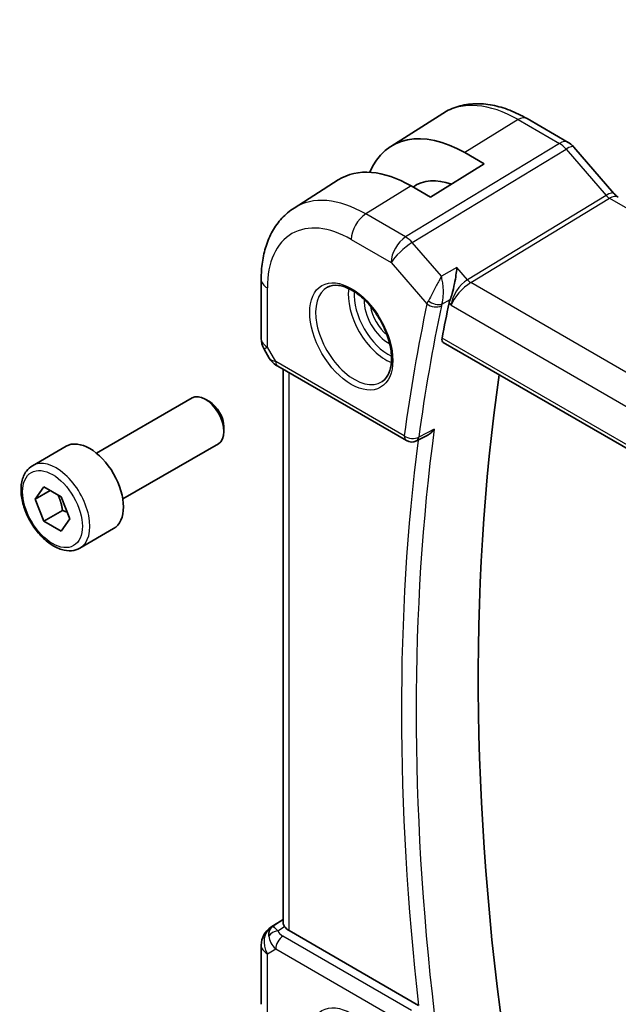
# Model space of a CAD drawing. Units: millimetres. Extents: x 14 to 2205, y 8 to 430.
# Drawn here: x 204 to 232, y 106 to 153 of the extents above; entities that cross this region are included whole.
import ezdxf

# ---------------------------------------------------------------- set-up
doc = ezdxf.new("R2010")
doc.units = ezdxf.units.MM
for name, color, linetype, lineweight in [('Symbol (TK)', 100, 'Continuous', 18), ('Visible (ISO)', 7, 'Continuous', 35), ('Visible Narrow (ISO)', 7, 'Continuous', 25)]:
    doc.layers.add(name, color=color, linetype=linetype, lineweight=lineweight)
doc.styles.add('Note Text (TK2)', font='MS PGothic.ttf')

# ---------------------------------------------------------------- blocks, each defined once
blk = doc.blocks.new('バルーン1')
at = {"layer": 'Symbol (TK)', "color": 100}
for p, q in [((232.61, 167.298), (226.232, 182.201)), ((232.61, 167.298), (233.593, 165)), ((233.593, 165), (233.069, 167.495)), ((232.15, 167.102), (233.593, 165))]:
    blk.add_line(p, q, dxfattribs=at)
at = {"layer": 'Symbol (TK)'}
blk.add_circle((225.056, 184.95), 3, dxfattribs=at)
at = {"layer": 'Symbol (TK)', "color": 7, "insert": (225.056, 184.927), "char_height": 2, "attachment_point": 5, "style": 'Note Text (TK2)'}
blk.add_mtext('1', dxfattribs=at)

msp = doc.modelspace()

# ---------------------------------------------------------------- linework, layer by layer
at = {"layer": 'Visible (ISO)'}
for p, q in [((221.2992, 146.8121), (223.7612, 148.3775)), ((229.7011, 147.0095), (227.7515, 148.1351)), ((229.9691, 146.7867), (231.8666, 144.5956)), ((224.8059, 146.5236), (225.7251, 145.9929)), ((225.7251, 145.9929), (223.1795, 144.4205)), ((216.7263, 143.9044), (218.818, 145.2344)), ((223.1795, 144.4205), (222.2603, 144.9512)), ((215.1684, 140.5315), (215.1684, 137.7339)), ((224.63, 140.2549), (224.63, 140.2555)), ((224.1739, 139.4142), (224.1737, 139.4141)), ((223.7899, 137.5461), (252.7376, 120.8332)), ((215.3023, 137.2339), (215.5533, 136.7992)), ((215.9578, 136.416), (222.0428, 132.9029)), ((216.2043, 136.2737), (216.2043, 110.0993)), ((207.3679, 132.3091), (211.8941, 134.9224)), ((212.7143, 134.7477), (212.5191, 134.8604)), ((213.403, 133.5549), (213.403, 133.3295)), ((208.6179, 130.1441), (213.1441, 132.7573)), ((223.0248, 133.1451), (222.5216, 132.8914)), ((204.3415, 131.7165), (205.9325, 132.6351)), ((204.4732, 130.1373), (204.8815, 130.7181)), ((205.1803, 130.5456), (204.4732, 130.1373)), ((204.8815, 130.7181), (205.698, 130.2467)), ((204.8815, 129.0851), (204.4732, 130.1373)), ((205.698, 130.2467), (206.1062, 129.1945)), ((205.7654, 129.5954), (204.8815, 129.0851)), ((205.698, 128.6137), (204.8815, 129.0851)), ((206.1062, 129.1945), (205.698, 128.6137)), ((206.5915, 127.8194), (208.1825, 128.738)), ((215.6315, 109.88), (216.2043, 110.2446)), ((222.6193, 106.1885), (216.4972, 109.7231)), ((215.1684, 109.0364), (215.1684, 106.2387))]:
    msp.add_line(p, q, dxfattribs=at)
for centre, radius, start, end in [((216.1684, 137.7339), 1, 180, 210), ((222.2928, 133.3359), 0.5, 240, 296.76389), ((216.1684, 109.0364), 1, 122.47427, 180)]:
    msp.add_arc(centre, radius, start, end, dxfattribs=at)
for centre, major_axis, ratio, start_param, end_param in [((224.8059, 140.9336), (-3.4232, 5.9291), 0.5773503, 5.4977871, 6.6906495), ((229.3643, 146.263), (0.6047, 0.5237), 0.2581989, 0, 0.0060886), ((222.2603, 139.4639), (-3.3603, 5.8202), 0.5773503, 5.4977871, 6.3078805), ((224.8059, 140.9336), (-2.3321, 4.0393), 0.5773503, 5.6901585, 6.335625), ((231.6727, 143.7227), (0.4, 0.6928), 0.5773503, 0, 0.0069961), ((306.0819, 71.4735), (-59.3494, 102.7962), 0.5773503, 0.5713397, 0.5909123), ((216.2078, 136.849), (-0.25, -0.433), 0.5773503, 6.2823926, 6.2831853), ((309.2639, 73.3106), (-59.2708, 102.6601), 0.5773503, 0.6309753, 0.9746453), ((212.5191, 133.8398), (-0.625, 1.0825), 0.5773503, 3.1415927, 6.2831853), ((212.7143, 133.9525), (-0.487, 0.8435), 0.5773503, 3.9269908, 5.4977871), ((207.0575, 130.6865), (-1.125, 1.9486), 0.5773503, 3.1415927, 6.2831853), ((216.22, 109.0661), (0.512, -0.8591), 0.5320645, 3.1691292, 3.9540228), ((216.22, 109.0661), (-0.5276, 0.8496), 0.1586628, 5.4754822, 6.2603757), ((217.2043, 110.1598), (-0.9998, -0.0313), 0.5971344, 0.3619372, 0.7666829)]:
    msp.add_ellipse(centre, major_axis=major_axis, ratio=ratio, start_param=start_param, end_param=end_param, dxfattribs=at)
for points, knots in [([(227.7515, 148.1351), (227.4834, 148.2899), (227.2113, 148.4219), (226.6632, 148.6349), (226.387, 148.716), (225.8349, 148.8206), (225.5588, 148.8442), (225.0146, 148.8264), (224.7464, 148.7848), (224.2324, 148.6321), (223.9867, 148.5209), (223.7612, 148.3775)], [1.57079633, 1.57079633, 1.57079633, 1.57079633, 1.732815, 1.732815, 1.89483368, 1.89483368, 2.05685236, 2.05685236, 2.21887103, 2.21887103, 2.38088971, 2.38088971, 2.38088971, 2.38088971]), ([(229.6981, 147.0107), (229.7905, 146.9573), (229.8751, 146.8882), (229.9518, 146.8043), (229.956, 146.7996), (229.9602, 146.7949)], [0, 0, 0, 0, 0.032292302, 0.032292302, 0.03419429, 0.03419429, 0.03419429, 0.03419429]), ([(231.8648, 144.5957), (231.9015, 144.5533), (231.9394, 144.5158), (232.0065, 144.4582), (232.037, 144.4365), (232.0606, 144.4221)], [0, 0, 0, 0, 0.018469661, 0.018469661, 0.035733918, 0.035733918, 0.035733918, 0.035733918]), ([(216.7263, 143.9044), (216.5134, 143.7691), (216.3188, 143.6056), (215.9762, 143.2356), (215.8281, 143.0294), (215.5792, 142.5878), (215.4783, 142.3525), (215.3199, 141.8614), (215.2623, 141.6056), (215.1865, 141.0789), (215.1684, 140.808), (215.1684, 140.5315)], [2.38088971, 2.38088971, 2.38088971, 2.38088971, 2.5330303, 2.5330303, 2.68517089, 2.68517089, 2.83731148, 2.83731148, 2.98945206, 2.98945206, 3.14159265, 3.14159265, 3.14159265, 3.14159265]), ([(224.4331, 141.083), (224.433, 141.0817), (224.4329, 141.0805), (224.4214, 140.9678), (224.4067, 140.8475), (224.3704, 140.5988), (224.3486, 140.4683), (224.2853, 140.1525), (224.2448, 139.9929), (224.1783, 139.7601), (224.147, 139.6627), (224.1144, 139.5782)], [-0.13423097, -0.13423097, -0.13423097, -0.13423097, -0.13389532, -0.13389532, -0.10405365, -0.10405365, -0.07437113, -0.07437113, -0.03270955, -0.03270955, 0, 0, 0, 0]), ([(218.3103, 140.1622), (218.452, 140.2361), (218.6223, 140.2662), (218.9872, 140.2239), (219.1724, 140.1661), (219.5482, 139.9753), (219.7379, 139.8458), (220.1073, 139.5252), (220.2869, 139.3338), (220.6165, 138.9075), (220.7663, 138.6723), (221.0192, 138.1832), (221.1223, 137.9293), (221.271, 137.431), (221.3168, 137.1866), (221.3487, 136.7345), (221.3352, 136.5268), (221.2557, 136.1672), (221.1897, 136.0164), (221.0431, 135.8135), (220.9711, 135.7454), (220.8901, 135.6939)], [3.951686, 3.951686, 3.951686, 3.951686, 4.3320719, 4.3320719, 4.6520599, 4.6520599, 4.9590237, 4.9590237, 5.2674622, 5.2674622, 5.5779245, 5.5779245, 5.8888193, 5.8888193, 6.1983829, 6.1983829, 6.5056111, 6.5056111, 6.8153699, 6.8153699, 7.0438883, 7.0438883, 7.0438883, 7.0438883]), ([(223.7899, 137.5461), (223.7895, 137.5464), (223.789, 137.5467), (223.7622, 137.5627), (223.7421, 137.5895), (223.7227, 137.6602), (223.723, 137.7037), (223.7315, 137.7489)], [0.037429289, 0.037429289, 0.037429289, 0.037429289, 0.03776481, 0.03776481, 0.056850513, 0.056850513, 0.075592655, 0.075592655, 0.075592655, 0.075592655]), ([(215.9577, 136.4162), (215.8345, 136.4873), (215.7232, 136.5757), (215.6069, 136.717), (215.5815, 136.7525), (215.5591, 136.79)], [0, 0, 0, 0, 0.047312942, 0.047312942, 0.061975262, 0.061975262, 0.061975262, 0.061975262]), ([(223.0248, 133.1451), (223.0291, 133.1473), (223.0335, 133.1495), (223.0983, 133.184), (223.1559, 133.2256), (223.2626, 133.3205), (223.3124, 133.3749), (223.3572, 133.4342), (223.358, 133.4351), (223.3587, 133.4361)], [0.037968281, 0.037968281, 0.037968281, 0.037968281, 0.039010131, 0.039010131, 0.053390598, 0.053390598, 0.06804806, 0.06804806, 0.068285186, 0.068285186, 0.068285186, 0.068285186]), ([(206.5915, 127.8194), (206.47, 127.7493), (206.3326, 127.708), (206.0359, 127.683), (205.8761, 127.7038), (205.5382, 127.807), (205.3599, 127.8972), (205.0107, 128.1379), (204.8402, 128.2905), (204.528, 128.6386), (204.3861, 128.8338), (204.143, 129.2475), (204.0417, 129.4658), (203.8889, 129.9069), (203.8375, 130.1296), (203.7925, 130.5605), (203.7992, 130.7688), (203.8778, 131.1459), (203.9483, 131.3165), (204.1319, 131.5633), (204.2296, 131.6519), (204.3415, 131.7165)], [2.3561945, 2.3561945, 2.3561945, 2.3561945, 2.6212253, 2.6212253, 2.9101907, 2.9101907, 3.2382365, 3.2382365, 3.5772994, 3.5772994, 3.913763, 3.913763, 4.248615, 4.248615, 4.5848434, 4.5848434, 4.9238487, 4.9238487, 5.2535418, 5.2535418, 5.4977871, 5.4977871, 5.4977871, 5.4977871]), ([(216.2759, 109.9191), (216.2699, 109.928), (216.2642, 109.9367), (216.2299, 109.9921), (216.2107, 110.037), (216.2048, 110.0848), (216.2044, 110.0921), (216.2044, 110.0993)], [0.152481687, 0.152481687, 0.152481687, 0.152481687, 0.157273225, 0.157273225, 0.184075878, 0.184075878, 0.189049752, 0.189049752, 0.189049752, 0.189049752])]:
    msp.add_open_spline(points, degree=3, knots=knots, dxfattribs=at)
msp.add_open_spline([(224.1144, 139.5782), (224.092, 139.5202), (224.0755, 139.4647), (224.0648, 139.414)], degree=3, dxfattribs=at)
for points, weights in [([(205.5462, 130.3343), (205.7038, 130.0195), (205.7654, 129.5954)], [1.06693608051, 1.10573231101, 1]), ([(205.7654, 129.5954), (205.8824, 129.5581), (205.9803, 129.519)], [1, 1.0307196426, 1.04923898582])]:
    msp.add_rational_spline(points, weights, degree=2, dxfattribs=at)
at = {"layer": 'Visible Narrow (ISO)'}
for p, q in [((227.3317, 148.0837), (224.8059, 146.5236)), ((227.3317, 148.0837), (229.2814, 146.9581)), ((229.2814, 146.9581), (222.0045, 142.5344)), ((222.3205, 142.2658), (229.5974, 146.6895)), ((229.5974, 146.6895), (231.4949, 144.4984)), ((222.2603, 144.9512), (220.1143, 143.6257)), ((231.4949, 144.4984), (224.9309, 140.5082)), ((225.0889, 140.3739), (231.6529, 144.3641)), ((231.6529, 144.3641), (259.78, 128.1249)), ((222.0045, 142.5344), (220.1143, 143.6257)), ((219.4319, 142.4157), (221.322, 141.3244)), ((223.6978, 140.6755), (222.3205, 142.2658)), ((221.322, 141.3244), (223.0143, 139.3703)), ((224.4331, 141.083), (223.6978, 140.6755)), ((224.9309, 140.5082), (224.4331, 141.083)), ((224.5763, 140.1951), (224.5763, 140.1944)), ((253.3234, 124.0727), (225.0889, 140.3739)), ((215.4613, 137.3256), (215.4613, 140.1233)), ((223.7256, 139.3628), (224.1144, 139.5782)), ((224.0648, 139.414), (224.1563, 139.3083)), ((224.1563, 139.3083), (252.5349, 122.9239)), ((252.7078, 121.0195), (223.7315, 137.7489)), ((215.4613, 137.3256), (215.3023, 137.2339)), ((215.8543, 136.6449), (215.4613, 137.3256)), ((221.9392, 133.1318), (215.8543, 136.6449)), ((216.4972, 109.7231), (216.4972, 136.1046)), ((223.3587, 133.4361), (222.6302, 133.0686)), ((215.644, 109.8876), (216.2043, 110.2442)), ((215.6956, 109.9174), (215.644, 109.8876)), ((216.2043, 110.2406), (215.6956, 109.9174)), ((215.9527, 109.7138), (216.2759, 109.9191)), ((222.2804, 105.9469), (216.1955, 109.46)), ((215.4613, 108.6281), (215.8543, 108.855)), ((215.4613, 105.8304), (215.4613, 108.6281)), ((215.8543, 108.855), (221.9392, 105.3419))]:
    msp.add_line(p, q, dxfattribs=at)
for centre, major_axis, ratio, start_param, end_param in [((227.3317, 142.3919), (-3.4855, 6.0371), 0.5773503, 5.4977871, 6.3078805), ((227.3515, 147.4423), (0.4, 0.6928), 0.5773503, 0, 0.8203047), ((229.3011, 146.3167), (0.4, 0.6928), 0.5773503, 0.0069476, 0.8203047), ((229.3011, 146.1533), (0.5156, -0.8568), 0.5571959, 1.8824078, 2.3457678), ((229.3643, 146.263), (0.6047, 0.5237), 0.2581989, 0.0060886, 0.9651806), ((220.1143, 138.2249), (-3.3073, 5.7285), 0.5773503, 5.4977871, 6.3078805), ((231.2618, 144.0719), (0.6047, 0.5237), 0.2581989, 0.0060881, 0.9651806), ((231.6729, 144.7847), (0.2319, -0.4437), 0.6171572, 5.0614722, 5.5248322), ((231.6727, 143.7227), (0.4, 0.6928), 0.5773503, 0.0069961, 0.8203047), ((220.139, 142.824), (-0.5, -0.866), 0.5773503, 3.9618974, 5.4977871), ((219.4319, 137.8309), (-2.8076, 4.863), 0.5773503, 5.4977871, 7.0685835), ((222.0291, 141.7327), (-0.5, -0.866), 0.5773503, 3.9618974, 5.4977871), ((222.0291, 141.7327), (-0.5195, 0.8545), 0.552074, 5.0215112, 5.4848712), ((222.0291, 141.7327), (0.7559, 0.6547), 0.2581989, 0.9651806, 2.5010703), ((216.1684, 140.5315), (-1, 0), 0.5773503, 0, 0.7853982), ((224.8634, 139.7166), (-0.5674, -0.8574), 0.5037151, 3.9669659, 5.5028556), ((224.8634, 139.7166), (0.7017, 0.7456), 0.3557653, 0.9039673, 2.4398571), ((225.0766, 140.7747), (-0.2597, 0.4272), 0.552074, 1.8799186, 2.3432786), ((219.5683, 137.9097), (1.2903, -2.2348), 0.5773503, 3.1168974, 6.3078805), ((221.0631, 138.7727), (1.2534, -2.1709), 0.5773503, 3.7746845, 5.6500935), ((221.1996, 138.8515), (-1.1534, 1.9978), 0.5773503, 0.7013592, 2.4402335), ((221.1996, 138.8515), (0.8228, -1.4251), 0.5773503, 3.8831868, 5.5415912), ((221.3361, 138.9303), (-0.7228, 1.252), 0.5773503, 0.9933472, 2.1482455), ((305.3748, 71.0653), (59.6083, -103.2446), 0.5773503, 3.7121277, 3.7837549), ((305.716, 71.2623), (-59.3584, 102.8118), 0.5773503, 0.570535, 0.6421623), ((223.7459, 139.7714), (-0.7239, -0.7123), 0.365276, 5.4117551, 5.6239968), ((223.3679, 139.5744), (-0.4891, 0.1038), 0.6871734, 0.9185267, 2.4544165), ((223.3928, 139.6566), (-0.4665, 0.18), 0.5567382, 1.0698592, 2.5543959), ((224.0864, 139.4837), (0.3491, 0.393), 0.4632772, 2.24947, 2.4582292), ((216.1684, 137.7339), (-1, 0), 0.5773503, 0, 0.7853982), ((216.5737, 137.0318), (1.0372, 0.1876), 0.3546687, 3.2682381, 3.8837178), ((216.2078, 136.849), (-0.25, -0.433), 0.5773503, 5.4977871, 6.2823926), ((306.4231, 71.6705), (-59.341, 102.7816), 0.5773503, 0.642416, 0.9283803), ((306.0819, 71.4735), (59.5908, -103.2143), 0.5773503, 3.7903928, 4.0658811), ((222.2928, 133.3359), (-0.4955, 0.0667), 0.6538526, 0.8680391, 2.4039289), ((222.2928, 133.3359), (-0.25, -0.433), 0.5773503, 5.4977871, 6.2831853), ((222.2928, 133.3359), (0.2251, -0.4464), 0.5794314, 0.0000157, 0.6743242), ((205.4665, 129.768), (1.125, -1.9486), 0.5773503, 0, 3.1415927), ((216.1684, 109.0364), (-0.5, 0.866), 0.8164966, 0.0349066, 1.5707963), ((215.9651, 109.3129), (-0.4754, -0.155), 0.7901768, 4.4853287, 5.5235835), ((216.5737, 109.2704), (-0.9857, 0.4746), 0.6941221, 0.3777371, 1.1287333), ((216.1684, 109.0364), (-0.5369, 0.8436), 0.5887402, 6.2582555, 6.2831853), ((216.2078, 109.0591), (-0.25, -0.433), 0.5773503, 3.9618974, 5.4977871), ((216.5614, 109.6713), (0.6144, -0.1512), 0.5276286, 3.4587649, 4.2097611), ((216.1684, 109.0364), (-1, 0), 0.5773503, 0, 0.7853982)]:
    msp.add_ellipse(centre, major_axis=major_axis, ratio=ratio, start_param=start_param, end_param=end_param, dxfattribs=at)
for centre, major_axis in [((219.4319, 137.8309), (-1.3902, 2.4079)), ((205.2897, 129.6659), (1, -1.7321)), ((219.4319, 103.538), (-1.3902, 2.4079))]:
    msp.add_ellipse(centre, major_axis=major_axis, ratio=0.5773503, dxfattribs=at)
for points, knots in [([(223.6978, 140.6755), (223.697, 140.6739), (223.6962, 140.6724), (223.6633, 140.6097), (223.5936, 140.4771), (223.4757, 140.2541), (223.3682, 140.0517), (223.234, 139.7999), (223.1415, 139.6276), (223.0808, 139.5152)], [-0.000406471, -0.000406471, -0.000406471, -0.000406471, 0, 0, 0.016285673, 0.032571346, 0.048857019, 0.056999856, 0.081428365, 0.081428365, 0.081428365, 0.081428365]), ([(223.7256, 139.3628), (223.7603, 139.4813), (223.7875, 139.6691), (223.7961, 139.9505), (223.7865, 140.1806), (223.7532, 140.4393), (223.719, 140.5966), (223.6988, 140.6718), (223.6983, 140.6736), (223.6978, 140.6755)], [-0.081428365, -0.081428365, -0.081428365, -0.081428365, -0.056999856, -0.048857019, -0.032571346, -0.016285673, 0, 0, 0.000406471, 0.000406471, 0.000406471, 0.000406471])]:
    msp.add_open_spline(points, degree=3, knots=knots, dxfattribs=at)

# ---------------------------------------------------------------- block references
at = {"layer": 'Symbol (TK)'}
msp.add_blockref('バルーン1', (2.0885, -13.5676), dxfattribs=at)

doc.saveas('drawing.dxf')
